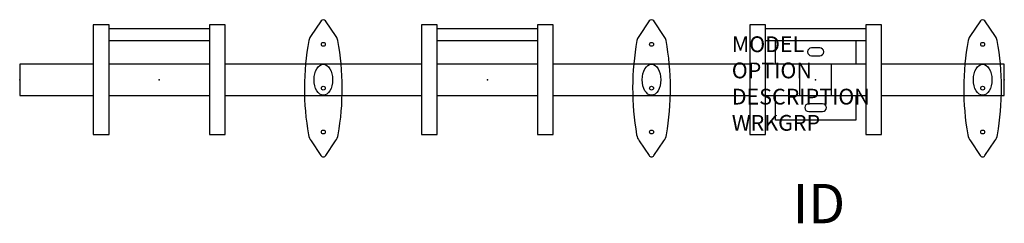
# Model space of a CAD drawing. Extents: x 0 to 62.6, y -9.1 to 3.8.
import ezdxf
from ezdxf.enums import TextEntityAlignment as Align

# ---------------------------------------------------------------- set-up
doc = ezdxf.new("R2010")
doc.units = 0
doc.header["$LTSCALE"] = 24
doc.header["$MEASUREMENT"] = 0
doc.layers.get('Defpoints').update_dxf_attribs({"linetype": 'CONTINUOUS'})
for name, color, linetype in [('1', 7, 'CONTINUOUS'), ('A-FURN-HI5-ARM', 9, 'CONTINUOUS'), ('A-FURN-HI5-BEAM', 9, 'CONTINUOUS'), ('A-FURN-HI5-BEAM-TAG', 7, 'CONTINUOUS'), ('A-FURN-P-STDM-TAG', 7, 'CONTINUOUS'), ('A-FURN-SEAT', 7, 'CONTINUOUS'), ('A-FURN-SEAT-TAGS', 7, 'CONTINUOUS')]:
    doc.layers.add(name, color=color, linetype=linetype)
doc.layers.add('A-FURN-HI5-UPRIGHT', color=9, linetype='CONTINUOUS', transparency=0.85)
doc.styles.get("Standard").update_dxf_attribs({"font": 'simplex.shx'})

# ---------------------------------------------------------------- blocks, each defined once
blk = doc.blocks.new('FSAnchorBKIT2')
at = {"layer": 'Defpoints'}
blk.add_point((0, 0), dxfattribs=at)
at = {"layer": 'A-FURN-SEAT', "flags": 9}
for tag, p in [('MODEL', (-6.251, -1.475)), ('OPTION', (-6.251, -3.138)), ('DESCRIPTION', (-6.251, -4.802)), ('WRKGRP', (-6.251, -6.466))]:
    blk.add_attdef(tag, p, '', height=1, dxfattribs=at)
at = {"layer": 'A-FURN-SEAT-TAGS', "flags": 8}
blk.add_attdef('ID', text='', height=2.5, dxfattribs=at).set_placement((-0.262, -8.365), align=Align.MIDDLE)

msp = doc.modelspace()

# ---------------------------------------------------------------- linework, layer by layer
at = {"layer": 'A-FURN-HI5-ARM'}
for points in [[(19.451, -4.813), (20.079, -3.883, 0.132118), (20.246, -3.494, 0.088965), (20.227, 2.493, 0.114944), (20.112, 2.744), (19.447, 3.732, 0.551018), (19.156, 3.732), (18.49, 2.744, 0.114944), (18.376, 2.493, 0.088965), (18.357, -3.494, 0.132118), (18.523, -3.883), (19.151, -4.813, 0.577893)], [(40.315, -4.813), (40.943, -3.883, 0.132118), (41.11, -3.494, 0.088965), (41.09, 2.493, 0.114944), (40.976, 2.744), (40.311, 3.732, 0.551018), (40.019, 3.732), (39.354, 2.744, 0.114944), (39.24, 2.493, 0.088965), (39.22, -3.494, 0.132118), (39.387, -3.883), (40.015, -4.813, 0.577893)], [(61.363, -4.813), (61.991, -3.883, 0.132118), (62.157, -3.494, 0.088965), (62.138, 2.493, 0.114944), (62.024, 2.744), (61.358, 3.732, 0.551018), (61.067, 3.732), (60.402, 2.744, 0.114944), (60.287, 2.493, 0.088965), (60.268, -3.494, 0.132118), (60.435, -3.883), (61.063, -4.813, 0.577893)]]:
    msp.add_lwpolyline(points, format="xyb", close=True, dxfattribs=at)
for centre, major_axis, ratio in [((19.301, 2.247), (-0.125, 0), 0.998855), ((40.165, 2.247), (-0.125, 0), 0.998855), ((61.213, 2.247), (-0.125, 0), 0.998855), ((19.301, 0), (0, 0.984), 0.6), ((40.165, 0), (0, 0.984), 0.6), ((61.213, 0), (0, 0.984), 0.6), ((19.301, -0.535), (-0.125, 0), 0.998855), ((40.165, -0.535), (-0.125, 0), 0.998855), ((61.213, -0.535), (-0.125, 0), 0.998855), ((19.301, -3.317), (-0.125, 0), 0.998855), ((40.165, -3.317), (-0.125, 0), 0.998855), ((61.213, -3.317), (-0.125, 0), 0.998855)]:
    msp.add_ellipse(centre, major_axis=major_axis, ratio=ratio, dxfattribs=at)
at = {"layer": 'A-FURN-HI5-ARM', "color": 2}
msp.add_point((62.59, 0), dxfattribs=at)
at = {"layer": 'A-FURN-HI5-BEAM'}
for p, q in [((48.038, 1), (48.038, 2.48)), ((53.156, 2.48), (53.156, 1)), ((49.597, -1), (49.597, 1)), ((51.597, -1), (51.597, 1)), ((48.038, -2.559), (48.038, -1)), ((53.156, -1), (53.156, -2.559)), ((53.156, -2.559), (48.038, -2.559))]:
    msp.add_line(p, q, dxfattribs=at)
for points in [[(50.335, 1.522), (50.858, 1.522, 1), (50.858, 2.022), (50.335, 2.022, 1)], [(50.158, -2.022), (51.036, -2.022, 1), (51.036, -1.522), (50.158, -1.522, 1)]]:
    msp.add_lwpolyline(points, format="xyb", close=True, dxfattribs=at)
for points in [[(4.681, 1), (0, 1), (0, -1), (4.681, -1)], [(12.058, 1), (5.681, 1)], [(25.545, 1), (13.058, 1)], [(32.922, 1), (26.545, 1)], [(46.408, 1), (33.922, 1)], [(53.785, 1), (47.408, 1)], [(54.785, -1), (62.59, -1), (62.59, 1), (54.785, 1)], [(5.681, -1), (12.058, -1)], [(13.058, -1), (25.545, -1)], [(26.545, -1), (32.922, -1)], [(33.922, -1), (46.408, -1)], [(47.408, -1), (53.785, -1)]]:
    msp.add_lwpolyline(points, dxfattribs=at)
at = {"layer": 'A-FURN-HI5-BEAM', "color": 2}
for p in [(0, 0), (8.87, 0), (29.733, 0), (50.597, 0)]:
    msp.add_point(p, dxfattribs=at)
at = {"layer": 'A-FURN-HI5-UPRIGHT'}
for p, q in [((5.681, 3.48), (4.681, 3.48)), ((4.681, 3.48), (4.681, -3.48)), ((5.681, -3.48), (5.681, 3.48)), ((12.058, 3.23), (5.681, 3.23)), ((13.058, 3.48), (12.058, 3.48)), ((12.058, 3.48), (12.058, -3.48)), ((13.058, -3.48), (13.058, 3.48)), ((26.545, 3.48), (25.545, 3.48)), ((25.545, 3.48), (25.545, -3.48)), ((26.545, -3.48), (26.545, 3.48)), ((32.922, 3.23), (26.545, 3.23)), ((33.922, 3.48), (32.922, 3.48)), ((32.922, 3.48), (32.922, -3.48)), ((33.922, -3.48), (33.922, 3.48)), ((47.408, 3.48), (46.408, 3.48)), ((46.408, 3.48), (46.408, -3.48)), ((47.408, -3.48), (47.408, 3.48)), ((53.785, 3.23), (47.408, 3.23)), ((54.785, 3.48), (53.785, 3.48)), ((53.785, 3.48), (53.785, -3.48)), ((54.785, -3.48), (54.785, 3.48)), ((12.058, 2.48), (5.681, 2.48)), ((32.922, 2.48), (26.545, 2.48)), ((53.785, 2.48), (47.408, 2.48)), ((4.681, -3.48), (5.681, -3.48)), ((12.058, -3.48), (13.058, -3.48)), ((25.545, -3.48), (26.545, -3.48)), ((32.922, -3.48), (33.922, -3.48)), ((46.408, -3.48), (47.408, -3.48)), ((53.785, -3.48), (54.785, -3.48))]:
    msp.add_line(p, q, dxfattribs=at)

# ---------------------------------------------------------------- block references
at = {"layer": '1'}
msp.add_blockref('FSAnchorBKIT2', (0, 0), dxfattribs=at)

# ---------------------------------------------------------------- texts
at = {"layer": 'A-FURN-HI5-BEAM-TAG', "flags": 8}
msp.add_attdef('ID', text='3.209.A', height=2.5, dxfattribs=at).set_placement((50.802, -7.866), align=Align.MIDDLE_CENTER)
at = {"layer": 'A-FURN-P-STDM-TAG', "flags": 9}
for tag, p, s in [('MODEL', (45.268, 1.755), 'H5!BA3'), ('OPTION', (45.268, 0.092), 'NP:209:FL'), ('DESCRIPTION', (45.268, -1.572), 'HI5 TRIPLE SEAT BEAM W/ARMS'), ('WRKGRP', (45.268, -3.236), '')]:
    msp.add_attdef(tag, p, s, height=1, dxfattribs=at)

doc.saveas('drawing.dxf')
